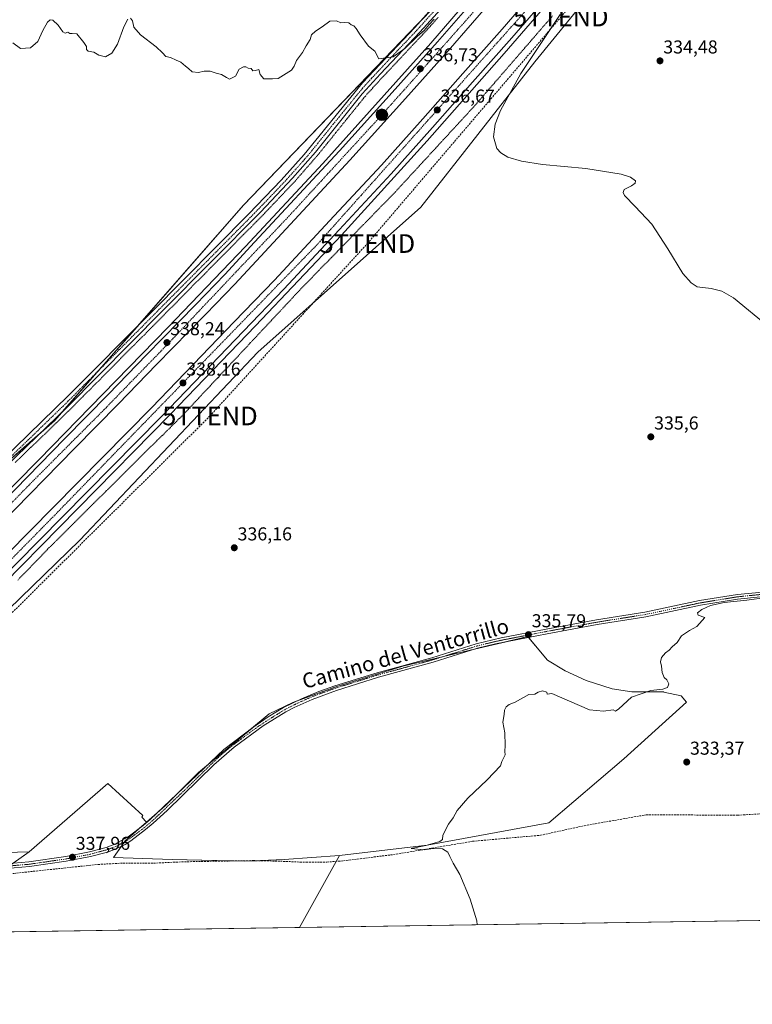
# Model space of a CAD drawing. Units: metres. Extents: x 605006 to 608485, y 4664445 to 4666810.
# Drawn here: x 607615 to 608008, y 4664445 to 4664973 of the extents above; entities that cross this region are included whole.
import ezdxf
from ezdxf.enums import TextEntityAlignment as Align

# ---------------------------------------------------------------- set-up
doc = ezdxf.new("R2010")
doc.units = ezdxf.units.M
doc.header["$MEASUREMENT"] = 0
for name, pattern in [('TRAZO_Y_PUNTO', [1, 0.5, -0.25, 0, -0.25]), ('TRAZOS', [0.75, 0.5, -0.25]), ('TRAZOSX2', [1.5, 1, -0.5])]:
    doc.linetypes.add(name, pattern=pattern)
doc.layers.get('0').update_dxf_attribs({"lineweight": 5})
for name, color, linetype, lineweight in [('Alambrada', 19, 'TRAZOS', 0), ('Arcén (en calzada doble)', 9, 'Continuous', 13), ('Camino', 19, 'Continuous', 0), ('Camino Cxs', 19, 'Continuous', 0), ('Camino eje', 39, 'TRAZO_Y_PUNTO', 13), ('Carretera de calzada doble', 1, 'Continuous', 13), ('Carretera de calzada doble Cxs', 1, 'Continuous', 13), ('Carretera de calzada doble eje', 1, 'TRAZO_Y_PUNTO', 0), ('Carátula', 7, 'Continuous', 5), ('Comarca CxS', 133, 'Continuous', 0), ('Comunidad Autónoma CxS', 142, 'Continuous', 0), ('Conducción de hidrocarburos lineal', 6, 'TRAZOSX2', 0), ('Corriente artificial lineal', 5, 'TRAZOSX2', 13), ('Cultivos herbáceos CxS', 92, 'Continuous', 0), ('Cultivos leñosos', 92, 'Continuous', 0), ('Cultivos leñosos CxS', 92, 'Continuous', 0), ('Curva de nivel normal', 36, 'Continuous', 0), ('Municipio CxS', 142, 'Continuous', 0), ('Núcleo urbano', 19, 'Continuous', 0), ('Núcleo urbano CxS', 19, 'Continuous', 0), ('Provincia CxS', 1, 'Continuous', 0), ('Punto de cota en terreno', 7, 'Continuous', 0), ('Punto kilométrico de carretera', 7, 'Continuous', 0), ('Rótulo de punto de cota en terreno', 19, 'Continuous', 0), ('Suelo desnudo CxS', 43, 'Continuous', 0), ('Texto cartográfico', 19, 'Continuous', 0), ('Torre de tendido puntual', 7, 'Continuous', 0)]:
    doc.layers.add(name, color=color, linetype=linetype, lineweight=lineweight)
doc.styles.add('Arial', font='txt', dxfattribs={"height": 0.2})

# ---------------------------------------------------------------- blocks, each defined once
blk = doc.blocks.new('*U154')
at = {"layer": 'Suelo desnudo CxS', "color": 43, "linetype": 'Continuous', "lineweight": 0}
for points in [[(608025.58, 4665290.28, 331.8), (608040.14, 4665273.08, 332.43), (608042.78, 4665250.59, 333.7), (607947.94, 4665146.64, 332.61), (607938.37, 4665156.95, 332.28), (607906.49, 4665191.3, 333.96), (607893.61, 4665195.59, 333.42), (607887.36, 4665197.68, 333.35), (607819.42, 4665185.19, 333.31), (607791.14, 4665244.87, 332.33), (607771.2, 4665285.89, 332.52), (607766.39, 4665298.77, 332.44), (607792.75, 4665315.42, 332.74), (607823.18, 4665296.9, 329.18), (607853.6, 4665284.99, 330.38), (607893.29, 4665288.96, 332.13), (607915.78, 4665308.8, 332.84), (607952.82, 4665323.36, 330.15), (607979.28, 4665316.74, 328.17), (608025.58, 4665290.28, 331.8)], [(608149.42, 4665246.99, 339.51), (608158.63, 4665240.19, 339.41), (608176.19, 4665226.28, 338.94), (608199.62, 4665207.23, 338.24), (608199.68, 4665207.18, 338.23), (608216.09, 4665194.58, 337.85), (608230.1, 4665183.37, 337.49), (608243.68, 4665172.41, 337.06), (608259.9, 4665159.27, 336.6), (608289.51, 4665133.04, 335.59), (608313.01, 4665111.38, 334.83), (608343.3, 4665082.48, 334.26), (608365.12, 4665061.65, 333.57), (608366.09, 4665059.91, 333.47), (608367.89, 4665059.01, 333.43), (608368.6, 4665058.33, 333.43), (608371.85, 4665055.17, 333.39), (608371.29, 4665049.22, 333.29), (608369.09, 4665045.94, 333.32), (608367.34, 4665043.31, 333.37), (608356.84, 4665027.61, 333.21), (608350.18, 4665016.88, 333.14), (608348.82, 4665014.47, 333.16), (608337.14, 4664993.76, 333.7), (608303.71, 4664964.57, 334.11), (608283.39, 4664949.78, 334.04), (608282.93, 4664949.25, 334.05), (608268.7, 4664953.01, 334.09), (608245.68, 4664961.43, 334.01), (608227.72, 4664969.85, 333.91), (608226.97, 4664974.54, 333.81), (608225.87, 4664973.54, 333.87), (608185.85, 4665028.08, 332.71), (608184.58, 4665029.07, 332.7), (608182.9, 4665030.37, 332.72), (608180.85, 4665031.82, 332.81), (608180.05, 4665032.4, 332.81), (608178.12, 4665033.99, 332.81), (608177.62, 4665034.43, 332.81), (608175.76, 4665036.1, 332.87), (608173.91, 4665037.79, 332.91), (608172.08, 4665039.49, 332.98), (608170.25, 4665041.2, 333.09), (608168.43, 4665042.92, 333.15), (608166.62, 4665044.64, 333.09), (608164.82, 4665046.38, 333.05), (608163.02, 4665048.12, 333.05), (608161.23, 4665049.86, 332.99), (608159.44, 4665051.6, 333), (608157.65, 4665053.35, 333.13), (608155.86, 4665055.1, 332.99), (608154.07, 4665056.84, 332.85), (608152.27, 4665058.58, 332.82), (608150.48, 4665060.32, 332.71), (608148.67, 4665062.05, 332.72), (608146.87, 4665063.78, 332.83), (608145.05, 4665065.5, 332.74), (608143.23, 4665067.21, 332.77), (608141.4, 4665068.91, 332.86), (608139.55, 4665070.59, 332.65), (608138.24, 4665071.78, 332.61), (608136.31, 4665073.38, 332.72), (608135.8, 4665073.81, 332.68), (608134.07, 4665075.63, 332.43), (608133.36, 4665076.25, 332.4), (608131.35, 4665077.73, 332.43), (608129.3, 4665079.17, 332.4), (608127.24, 4665080.59, 332.3), (608125.16, 4665081.97, 332.21), (608123.06, 4665083.34, 332.27), (608120.95, 4665084.68, 332.24), (608118.84, 4665086.02, 332.17), (608116.72, 4665087.34, 332.19), (608114.6, 4665088.67, 332.31), (608112.48, 4665090, 332.35), (608110.36, 4665091.33, 332.24), (608108.26, 4665092.68, 332.21), (608106.16, 4665094.05, 332.27), (608104.09, 4665095.43, 332.16), (608102.03, 4665096.85, 332.14), (608101.29, 4665097.36, 332.15), (608099.26, 4665098.82, 332.22), (608098.45, 4665099.39, 332.22), (608096.37, 4665100.78, 332.25), (608096.01, 4665101.02, 332.21), (608094.04, 4665102.52, 332.12), (608092.18, 4665104.18, 332.01), (608090.35, 4665105.87, 331.59), (608088.43, 4665107.48, 331.31), (608086.33, 4665108.89, 331.24), (608085.94, 4665109.09, 331.2), (608043.44, 4665060.91, 333.72), (608033.83, 4665059.84, 333.09), (608033.15, 4665060.41, 332.86), (608030.99, 4665060.35, 332.62), (608030.24, 4665060.42, 332.61), (608027.87, 4665061.2, 332.42), (608027.8, 4665061.23, 332.42), (608025.57, 4665062.44, 332.26), (608023.4, 4665063.69, 332.29), (608021.27, 4665064.97, 332.31), (608019.17, 4665066.29, 332.4), (608017.1, 4665067.64, 332.57), (608015.03, 4665069.02, 332.63), (608012.97, 4665070.44, 332.67), (608012.78, 4665070.57, 332.68), (608010.83, 4665072.12, 332.8), (608010.75, 4665072.19, 332.8), (608008.87, 4665074.03, 332.85), (608007.21, 4665076.05, 332.96), (608006.12, 4665078.27, 333.02), (608005.88, 4665079.91, 333.02), (608005.88, 4665081.53, 333), (608005.88, 4665083.15, 332.99), (608001.82, 4665086.53, 333.26), (608001.76, 4665086.45, 333.26), (608001.57, 4665091.32, 333.65), (608026.3, 4665126.65, 333.73), (608065.16, 4665174.34, 332.68), (608086.58, 4665199.51, 332), (608086.85, 4665199.87, 332.04), (608088.3, 4665201.88, 332.15), (608089.74, 4665203.89, 332.09), (608091.18, 4665205.9, 332.26), (608092.62, 4665207.92, 332.5), (608094.05, 4665209.94, 332.3), (608095.48, 4665211.96, 332.25), (608096.91, 4665213.99, 332.37), (608098.35, 4665216.01, 332.33), (608099.79, 4665218.03, 332.28), (608101.24, 4665220.06, 332.33), (608102.7, 4665222.08, 332.48), (608104.18, 4665224.09, 332.37), (608105.66, 4665226.11, 332.47), (608107.17, 4665228.12, 332.85), (608108.69, 4665230.12, 332.7), (608110.23, 4665232.12, 332.7), (608111.8, 4665234.11, 332.87), (608113.39, 4665236.1, 332.96), (608115.01, 4665238.08, 333.03), (608116.65, 4665240.05, 333.12), (608117.54, 4665241.09, 333.28), (608119.57, 4665241.9, 333.45), (608122, 4665241.9, 333.51), (608122.52, 4665241.73, 333.49), (608135.82, 4665257.36, 339.01), (608138.9, 4665255.44, 339.49), (608149.32, 4665247.06, 339.51), (608149.42, 4665246.99, 339.51)]]:
    blk.add_polyline3d(points, close=True, dxfattribs=at)
blk = doc.blocks.new('*U157')
at = {"layer": 'Cultivos herbáceos CxS', "color": 92, "linetype": 'Continuous', "lineweight": 0}
blk.add_polyline3d([(607881.34, 4665025.47, 334.89), (607735.37, 4664873.48, 335.56), (607634.07, 4664757.94, 336.92), (607539.53, 4664675.47, 337.42), (607467.16, 4664598.79, 338.35), (607446.28, 4664615.96, 338.23), (607443.59, 4664615.26, 338.26), (607438.39, 4664613.91, 338.34), (607435.7, 4664613.21, 338.33), (607435, 4664613.03, 338.31), (607428.28, 4664596.77, 338.3), (607380.54, 4664593.7, 338.22), (607345.98, 4664562.58, 338.3), (607329.97, 4664532.69, 338.84), (607401.54, 4664525.05, 339.1), (607357.78, 4664480.19, 339.21), (607184.78, 4664477.57, 339.6)], dxfattribs=at)
blk = doc.blocks.new('*U158')
at = {"layer": 'Cultivos herbáceos CxS', "color": 92, "linetype": 'Continuous', "lineweight": 0}
for points in [[(608012.75, 4664490.09, 331.22), (607765.32, 4664486.35, 336.85), (607786.8, 4664524.86, 336.25), (607833.86, 4664530.51, 334.99), (607899.06, 4664542.42, 333.65), (607939.12, 4664576.8, 333.95), (607972.73, 4664607.09, 334.14), (607969.92, 4664610.54, 334.41), (607960.63, 4664612.56, 334.83), (607960.57, 4664612.58, 334.83), (607943.49, 4664612.58, 335.22), (607932.92, 4664614.2, 335.44), (607919.1, 4664618.68, 335.4), (607907.71, 4664623.96, 335.45), (607898.36, 4664629.65, 335.47), (607891.86, 4664637.38, 335.75), (607887.79, 4664642.26, 335.75), (607820.7, 4664626.4, 336.19), (607784.93, 4664615.42, 336.54), (607761.75, 4664606.89, 336.77), (607749.15, 4664600.79, 336.86), (607711.33, 4664569.48, 337.01), (607693.45, 4664551.59, 337.14), (607683.47, 4664542.87, 337.23), (607680.84, 4664545.49, 337.4), (607681.4, 4664546.29, 337.41), (607662.67, 4664563.52, 337.55), (607620.57, 4664526.87, 337.98), (607564.72, 4664525.29, 338.53)], [(607571.26, 4664619.88, 337.84), (607647.6, 4664693.9, 337.26), (607743.05, 4664794.69, 335.64), (607830.33, 4664872.41, 335.41), (607891.55, 4664950.44, 334.86), (607945.67, 4665016.84, 334.5)]]:
    blk.add_polyline3d(points, dxfattribs=at)
blk = doc.blocks.new('*U160')
at = {"layer": 'Núcleo urbano CxS', "color": 19, "linetype": 'Continuous', "lineweight": 0}
for points in [[(607945.67, 4665016.84, 334.5), (607891.55, 4664950.44, 334.86), (607830.33, 4664872.41, 335.41), (607743.05, 4664794.69, 335.64), (607647.6, 4664693.9, 337.26), (607571.26, 4664619.88, 337.84)], [(607564.72, 4664525.29, 338.53), (607620.57, 4664526.87, 337.98), (607590.21, 4664505.48, 338.48)], [(607539.53, 4664675.47, 337.42), (607634.07, 4664757.94, 336.92), (607735.37, 4664873.48, 335.56), (607881.34, 4665025.47, 334.89)]]:
    blk.add_polyline3d(points, dxfattribs=at)
blk = doc.blocks.new('5PATER')
at = {"layer": 'Carátula', "linetype": 'Continuous', "lineweight": 5}
h = blk.add_hatch(color=250, dxfattribs=at)
edge = h.paths.add_edge_path()
edge.add_ellipse((0, 0.01), major_axis=(-1.33, -1.34), ratio=0.999422, start_angle=0, end_angle=360)
blk = doc.blocks.new('5HITCA')
at = {"layer": 'Carátula', "linetype": 'Continuous', "lineweight": 5}
h = blk.add_hatch(color=1, dxfattribs=at)
edge = h.paths.add_edge_path()
edge.add_arc((0, 0), 3.1, 0.0011, 360.0011)
at = {"layer": 'Carátula', "color": 250, "linetype": 'Continuous', "lineweight": 5}
blk.add_circle((0, 0, 0), 3.1, dxfattribs=at)
blk = doc.blocks.new('5TTEND')
blk.add_text('5TTEND', height=10).set_placement((0, 0), align=Align.MIDDLE_CENTER)

msp = doc.modelspace()

# ---------------------------------------------------------------- linework, layer by layer
at = {"layer": 'Alambrada', "color": 19, "linetype": 'TRAZOS', "lineweight": 0}
for points in [[(607613.04, 4664735.57, 337.5), (607616.28, 4664738.7, 337.1), (607619.51, 4664741.83, 337.82), (607622.75, 4664744.96, 337.53), (607625.99, 4664748.09, 337.59), (607629.23, 4664751.22, 337.6), (607632.47, 4664754.35, 337.1), (607635.7, 4664757.48, 337.79), (607638.94, 4664760.61, 337.61), (607642.18, 4664763.74, 337.8), (607645.6, 4664767.19, 337.45), (607649.02, 4664770.63, 337.98), (607652.43, 4664774.08, 337.6), (607655.85, 4664777.52, 337.73), (607659.27, 4664780.97, 337.32), (607662.69, 4664784.42, 337.36), (607666.11, 4664787.86, 337.56), (607669.52, 4664791.31, 336.69), (607672.94, 4664794.75, 336.92), (607676.36, 4664798.2, 337.29), (607679.78, 4664801.65, 337.06), (607683.2, 4664805.09, 336.68), (607686.61, 4664808.54, 336.99), (607690.03, 4664811.98, 337.15), (607693.45, 4664815.43, 336.96), (607696.94, 4664818.96, 337.04), (607700.44, 4664822.49, 336.85), (607703.93, 4664826.02, 337.13), (607707.43, 4664829.55, 336.97), (607710.92, 4664833.08, 336.39), (607714.42, 4664836.61, 336.33), (607717.91, 4664840.14, 336.12), (607721.41, 4664843.66, 336.37), (607724.9, 4664847.19, 336.58), (607728.4, 4664850.72, 336.32), (607731.89, 4664854.25, 336.36), (607735.39, 4664857.78, 336.54), (607738.88, 4664861.31, 336.9), (607742.38, 4664864.84, 336.76), (607745.87, 4664868.37, 336.77), (607748.75, 4664871.42, 337.01), (607751.64, 4664874.46, 337.15), (607754.52, 4664877.51, 337.07), (607757.4, 4664880.55, 337.2), (607760.29, 4664883.6, 337.08), (607763.17, 4664886.64, 337.17), (607766.25, 4664890.17, 337.17), (607769.32, 4664893.7, 337.19), (607772.4, 4664897.22, 337.54), (607775.47, 4664900.75, 337.05), (607778.6, 4664904.64, 336.91), (607781.74, 4664908.54, 336.48), (607784.87, 4664912.43, 336.73), (607788.01, 4664916.32, 336.66), (607791.14, 4664920.21, 336.37), (607794.27, 4664924.11, 336.57), (607797.41, 4664928, 336.28), (607800.54, 4664931.89, 336.72), (607803.77, 4664935.45, 337.14), (607806.99, 4664939.01, 336.45), (607810.22, 4664942.57, 337.29), (607813.24, 4664945.77, 335.98), (607816.27, 4664948.96, 336.12), (607819.29, 4664952.16, 336.45), (607822.31, 4664955.36, 337.89), (607825.33, 4664958.56, 335.45), (607828.36, 4664961.75, 335.51), (607831.38, 4664964.95, 335.3), (607834.17, 4664968.06, 335.4), (607836.95, 4664971.17, 337.25), (607839.74, 4664974.28, 335.42)], [(607901.04, 4664975.12, 335.42), (607897.79, 4664971.37, 335.48), (607894.53, 4664967.61, 336.27), (607891.28, 4664963.85, 336.5), (607888.03, 4664960.1, 335.63), (607884.78, 4664956.34, 335.67), (607881.53, 4664952.58, 335.67), (607878.27, 4664948.82, 335.66), (607875.02, 4664945.07, 335.68), (607871.77, 4664941.31, 335.76), (607868.52, 4664937.55, 335.82), (607865.26, 4664933.79, 335.81), (607862.01, 4664930.04, 335.84), (607858.76, 4664926.28, 335.85), (607855.53, 4664922.78, 335.92), (607852.3, 4664919.27, 336.75), (607849.07, 4664915.77, 338.55), (607845.84, 4664912.26, 336.03), (607842.61, 4664908.76, 336), (607839.38, 4664905.25, 336), (607836.15, 4664901.75, 336.28), (607832.92, 4664898.24, 337.07), (607829.69, 4664894.74, 336), (607826.46, 4664891.23, 336.27), (607823.23, 4664887.73, 336.05), (607820, 4664884.22, 335.97), (607816.77, 4664880.72, 339.24), (607813.35, 4664877.2, 339.83), (607809.93, 4664873.69, 336.14), (607806.52, 4664870.17, 339.79), (607803.1, 4664866.66, 338.38), (607799.68, 4664863.14, 339.32), (607796.26, 4664859.63, 336.44), (607792.84, 4664856.11, 336.36), (607789.43, 4664852.6, 336.38), (607786.01, 4664849.08, 336.38), (607782.59, 4664845.57, 336.46), (607779.17, 4664842.05, 336.32), (607775.75, 4664838.54, 336.46), (607772.34, 4664835.02, 336.57), (607768.92, 4664831.51, 336.56), (607765.5, 4664827.99, 336.55), (607762.21, 4664824.48, 336.57), (607758.93, 4664820.96, 336.7), (607755.64, 4664817.45, 336.63), (607752.35, 4664813.93, 336.7), (607749.06, 4664810.42, 336.52), (607745.78, 4664806.9, 336.66), (607742.49, 4664803.39, 336.67), (607739.2, 4664799.88, 336.57), (607735.91, 4664796.36, 336.5), (607732.63, 4664792.85, 336.57), (607729.34, 4664789.33, 336.55), (607726.05, 4664785.82, 336.46), (607722.76, 4664782.31, 336.64), (607719.48, 4664778.79, 336.54), (607716.19, 4664775.28, 336.56), (607712.9, 4664771.76, 336.53), (607709.61, 4664768.25, 336.57), (607706.33, 4664764.73, 336.58), (607703.04, 4664761.22, 336.61), (607699.62, 4664757.83, 336.64), (607696.21, 4664754.44, 336.71), (607692.79, 4664751.05, 336.7), (607689.38, 4664747.67, 336.92), (607685.96, 4664744.28, 336.94), (607682.54, 4664740.89, 336.89), (607679.13, 4664737.5, 337.1), (607675.71, 4664734.11, 337.07), (607672.29, 4664730.72, 337.34), (607668.88, 4664727.33, 337.44), (607665.46, 4664723.95, 337.7), (607662.05, 4664720.56, 337.61), (607658.63, 4664717.17, 337.67), (607655.21, 4664713.78, 337.89), (607651.8, 4664710.39, 339.27), (607648.38, 4664707, 338.13), (607644.96, 4664703.61, 338.27), (607641.55, 4664700.23, 337.98), (607638.13, 4664696.84, 338.07), (607634.72, 4664693.45, 338.03), (607631.3, 4664690.06, 338.13), (607627.94, 4664686.56, 338.29), (607624.57, 4664683.05, 338.22), (607621.21, 4664679.55, 338.4), (607617.84, 4664676.04, 338.05), (607614.48, 4664672.54, 337.99)]]:
    msp.add_polyline3d(points, dxfattribs=at)
at = {"layer": 'Arcén (en calzada doble)', "color": 9, "linetype": 'Continuous', "lineweight": 13}
for points in [[(608091.61, 4665288.13, 333.69), (608081.03, 4665270.86, 333.64), (608042.46, 4665215.48, 334.06), (607997.99, 4665156.54, 334.51), (607949.75, 4665095.32, 335.03), (607888.61, 4665021.87, 335.62), (607835.75, 4664960.35, 336.24), (607777.96, 4664895.95, 336.95), (607736.43, 4664851.45, 337.38), (607694.88, 4664808.03, 337.77), (607660.14, 4664772.36, 338.16), (607625.91, 4664737.26, 338.54), (607548.65, 4664659.07, 339.25), (607478.46, 4664586.85, 340.05), (607447.9, 4664554.42, 340.42), (607447.87, 4664554.39, 340.43)], [(608121.27, 4665267.63, 333.47), (608121.26, 4665267.62, 333.47), (608085.47, 4665217.29, 333.76), (608045.48, 4665163.56, 334.08), (607964.72, 4665061.27, 335.03), (607912.21, 4664997.87, 335.59), (607875.1, 4664954.91, 335.95), (607833.78, 4664908.1, 336.4), (607787.82, 4664857.39, 336.91), (607741.82, 4664808.88, 337.41), (607696.13, 4664761.37, 337.73), (607596.91, 4664660.62, 338.92), (607492.67, 4664553.83, 340.08), (607472.38, 4664532.2, 340.56)]]:
    msp.add_polyline3d(points, dxfattribs=at)
at = {"layer": 'Camino', "color": 19, "linetype": 'Continuous', "lineweight": 0}
for points in [[(607440.31, 4664561.24, 338.9), (607449.62, 4664573.05, 338.57), (607465.64, 4664594.42, 338.42), (607478.55, 4664609.7, 338.28), (607489.96, 4664621.98, 338.2), (607526.68, 4664659.13, 337.75), (607569.97, 4664703.09, 337.02), (607605.8, 4664736.65, 336.7), (607641.68, 4664771.47, 336.55), (607685.82, 4664815.97, 335.84), (607738.21, 4664868.86, 335.89), (607755.51, 4664886.9, 336.04), (607767.81, 4664900.7, 336.22), (607799.12, 4664939.08, 335.25), (607827.11, 4664968.89, 334.79), (607843.79, 4664987.51, 334.74), (607855.35, 4665001.02, 334.67), (607861.57, 4665008.85, 334.68), (607881.69, 4665035.68, 334.63), (607916.79, 4665078.02, 334.46), (607925.04, 4665089.45, 334.41), (607943.82, 4665112.82, 334.21), (607950.01, 4665121.43, 334.07)], [(607846.61, 4664984.92, 335.01), (607829.93, 4664966.3, 334.9), (607808.77, 4664943.92, 335.25), (607799.04, 4664933.18, 335.48), (607773.95, 4664902.03, 336.49), (607761.71, 4664887.98, 336.4), (607744.45, 4664869.75, 336.14), (607692.05, 4664816.83, 336.1), (607640.79, 4664765.16, 336.89), (607608.44, 4664733.88, 336.84), (607576.19, 4664703.86, 336.98), (607532.91, 4664660, 337.73), (607492.72, 4664619.33, 338.22), (607481.42, 4664607.16, 338.35), (607471.75, 4664595.94, 338.47), (607452.65, 4664570.72, 338.75), (607443.15, 4664558.66, 339.14)], [(607599.68, 4664519.72, 338.41), (607620.34, 4664521.49, 338.05), (607640.13, 4664524.35, 337.93), (607652.85, 4664526.82, 337.74), (607661.74, 4664529.21, 337.58), (607666.44, 4664530.94, 337.52), (607673.55, 4664534.94, 337.38), (607681.57, 4664540.98, 337.24), (607685.35, 4664544.22, 337.21), (607724.79, 4664581.77, 336.93), (607740.38, 4664593.63, 336.88), (607748.65, 4664599.23, 336.8), (607756.86, 4664604.21, 336.76), (607766.45, 4664608.98, 336.71), (607775.71, 4664612.77, 336.61), (607784.36, 4664615.86, 336.58), (607807, 4664622.91, 336.37), (607836.27, 4664630.98, 336.05), (607860.13, 4664638.46, 335.94), (607873.5, 4664641.62, 335.96), (607897.63, 4664646.3, 335.91), (607924.48, 4664651.25, 335.84), (607950.49, 4664655.35, 335.63), (607979.83, 4664661.59, 335.35), (608000.19, 4664664.89, 335.22), (608063.3, 4664670.74, 334.97)], [(608035.34, 4664665.86, 335.06), (608000.04, 4664662.31, 335.05), (607980.3, 4664659.08, 335.12), (607950.96, 4664652.84, 335.42), (607924.91, 4664648.73, 335.61), (607898.1, 4664643.79, 335.73), (607870.51, 4664638.4, 335.73), (607860.81, 4664636, 335.81), (607836.99, 4664628.54, 335.84), (607807.71, 4664620.46, 336.25), (607785.16, 4664613.44, 336.4), (607772.1, 4664608.61, 336.52), (607762.51, 4664604.31, 336.62), (607758.09, 4664601.97, 336.65), (607745.98, 4664594.4, 336.71), (607730.31, 4664583.01, 336.74), (607719.43, 4664573.58, 336.84), (607694.39, 4664549.12, 337.04), (607686.96, 4664542.24, 337.08), (607682.94, 4664538.81, 337.12), (607674.95, 4664532.8, 337.32), (607671.97, 4664530.9, 337.42), (607667.21, 4664528.48, 337.48), (607662.51, 4664526.78, 337.54), (607653.42, 4664524.33, 337.75), (607640.43, 4664521.82, 337.85), (607620.64, 4664518.95, 338.1), (607599.97, 4664517.18, 338.43)]]:
    msp.add_polyline3d(points, dxfattribs=at)
at = {"layer": 'Camino Cxs', "color": 19, "linetype": 'Continuous', "lineweight": 0}
for points in [[(607605.8, 4664736.65, 336.7), (607641.68, 4664771.47, 336.55), (607685.82, 4664815.97, 335.84), (607738.21, 4664868.86, 335.89), (607755.51, 4664886.9, 336.04), (607767.81, 4664900.7, 336.22), (607799.12, 4664939.08, 335.25), (607827.11, 4664968.89, 334.79), (607843.79, 4664987.51, 334.74)], [(607846.61, 4664984.92, 335.01), (607829.93, 4664966.3, 334.9), (607808.77, 4664943.92, 335.25), (607799.04, 4664933.18, 335.48), (607773.95, 4664902.03, 336.49), (607761.71, 4664887.98, 336.4), (607744.45, 4664869.75, 336.14), (607692.05, 4664816.83, 336.1), (607640.79, 4664765.16, 336.89), (607608.44, 4664733.88, 336.84)], [(607599.68, 4664519.72, 338.41), (607620.34, 4664521.49, 338.05), (607640.13, 4664524.35, 337.93), (607652.85, 4664526.82, 337.74), (607661.74, 4664529.21, 337.58), (607666.44, 4664530.94, 337.52), (607673.55, 4664534.94, 337.38), (607681.57, 4664540.98, 337.24), (607685.35, 4664544.22, 337.21), (607724.79, 4664581.77, 336.93), (607740.38, 4664593.63, 336.88), (607748.65, 4664599.23, 336.8), (607756.86, 4664604.21, 336.76), (607766.45, 4664608.98, 336.71), (607775.71, 4664612.77, 336.61), (607784.36, 4664615.86, 336.58), (607807, 4664622.91, 336.37), (607836.27, 4664630.98, 336.05), (607860.13, 4664638.46, 335.94), (607873.5, 4664641.62, 335.96), (607897.63, 4664646.3, 335.91), (607924.48, 4664651.25, 335.84), (607950.49, 4664655.35, 335.63), (607979.83, 4664661.59, 335.35), (608000.19, 4664664.89, 335.22), (608063.3, 4664670.74, 334.97)], [(608035.34, 4664665.86, 335.06), (608000.04, 4664662.31, 335.05), (607980.3, 4664659.08, 335.12), (607950.96, 4664652.84, 335.42), (607924.91, 4664648.73, 335.61), (607898.1, 4664643.79, 335.73), (607870.51, 4664638.4, 335.73), (607860.81, 4664636, 335.81), (607836.99, 4664628.54, 335.84), (607807.71, 4664620.46, 336.25), (607785.16, 4664613.44, 336.4), (607772.1, 4664608.61, 336.52), (607762.51, 4664604.31, 336.62), (607758.09, 4664601.97, 336.65), (607745.98, 4664594.4, 336.71), (607730.31, 4664583.01, 336.74), (607719.43, 4664573.58, 336.84), (607694.39, 4664549.12, 337.04), (607686.96, 4664542.24, 337.08), (607682.94, 4664538.81, 337.12), (607674.95, 4664532.8, 337.32), (607671.97, 4664530.9, 337.42), (607667.21, 4664528.48, 337.48), (607662.51, 4664526.78, 337.54), (607653.42, 4664524.33, 337.75), (607640.43, 4664521.82, 337.85), (607620.64, 4664518.95, 338.1), (607599.97, 4664517.18, 338.43)]]:
    msp.add_polyline3d(points, dxfattribs=at)
at = {"layer": 'Camino eje', "color": 39, "linetype": 'TRAZO_Y_PUNTO', "lineweight": 13}
for points in [[(607845.2, 4664986.22, 334.85), (607828.52, 4664967.6, 334.83), (607817.94, 4664956.41, 334.95), (607803.95, 4664941.5, 335.25), (607799.08, 4664936.13, 335.36), (607783.43, 4664916.94, 335.82), (607770.88, 4664901.37, 336.41), (607764.76, 4664894.34, 336.33), (607758.61, 4664887.44, 336.24), (607749.98, 4664878.33, 336.07), (607741.33, 4664869.31, 335.96), (607688.94, 4664816.4, 335.95), (607641.24, 4664768.32, 336.73), (607623.3, 4664750.91, 336.73), (607607.12, 4664735.27, 336.76)], [(608017.77, 4664665.38, 335.15), (608000.12, 4664663.6, 335.11), (607980.07, 4664660.34, 335.23), (607950.73, 4664654.1, 335.5), (607924.7, 4664649.99, 335.73), (607897.87, 4664645.05, 335.81), (607872.01, 4664640.01, 335.85), (607865.32, 4664638.43, 335.82), (607860.47, 4664637.23, 335.88), (607836.63, 4664629.76, 335.94), (607807.36, 4664621.69, 336.31), (607784.76, 4664614.65, 336.49), (607780.44, 4664613.11, 336.5), (607773.91, 4664610.69, 336.59), (607769.28, 4664608.8, 336.61), (607764.48, 4664606.65, 336.68), (607759.69, 4664604.26, 336.69), (607757.48, 4664603.09, 336.69), (607753.37, 4664600.6, 336.74), (607747.32, 4664596.82, 336.76), (607743.18, 4664594.02, 336.78), (607735.35, 4664588.32, 336.83), (607727.55, 4664582.39, 336.83), (607722.11, 4664577.68, 336.89), (607717.18, 4664572.98, 336.86), (607704.66, 4664560.75, 336.97), (607689.87, 4664546.67, 337.14), (607686.16, 4664543.23, 337.13), (607682.26, 4664539.9, 337.18), (607674.25, 4664533.87, 337.33), (607672.76, 4664532.92, 337.35), (607669.21, 4664530.92, 337.47), (607666.83, 4664529.71, 337.49), (607662.13, 4664528, 337.56), (607653.14, 4664525.58, 337.74), (607640.28, 4664523.09, 337.9), (607620.49, 4664520.22, 338.08), (607599.83, 4664518.45, 338.49)]]:
    msp.add_polyline3d(points, dxfattribs=at)
at = {"layer": 'Carretera de calzada doble', "color": 1, "linetype": 'Continuous', "lineweight": 13}
for points in [[(607465.14, 4664538.75, 340.61), (607475.08, 4664549.39, 340.47), (607525.47, 4664601.4, 339.98), (607551.5, 4664628.39, 339.77), (607582.57, 4664659.89, 339.33), (607608.9, 4664686.59, 338.98), (607633.45, 4664711.4, 338.75), (607686.18, 4664765.05, 338.23), (607712.79, 4664792.73, 337.99), (607730.39, 4664810.96, 337.69), (607751.91, 4664833.29, 337.6), (607781.53, 4664865.19, 337.23), (607809.29, 4664895.07, 336.87), (607831.41, 4664919.83, 336.66), (607852.89, 4664944.21, 336.42), (607873.95, 4664967.88, 336.16), (607895.82, 4664993.32, 335.97)], [(607449.31, 4664553.08, 340.59), (607473.51, 4664578.45, 340.43), (607507.19, 4664613.78, 340.02), (607531.73, 4664638.74, 339.77), (607556.49, 4664664.29, 339.51), (607599.72, 4664707.66, 339.06), (607639.51, 4664748.27, 338.62), (607663.06, 4664772.23, 338.43), (607683.46, 4664793.35, 338.15), (607700.97, 4664811.22, 337.98), (607709.78, 4664820.25, 337.84), (607725.31, 4664836.38, 337.67), (607741.32, 4664853.67, 337.56), (607786.91, 4664902.71, 337.07), (607816.64, 4664935.77, 336.69), (607839.41, 4664961.17, 336.42), (607865.6, 4664991.31, 336.12)], [(607901.17, 4664988.78, 335.91), (607879.23, 4664963.26, 336.13), (607858.15, 4664939.56, 336.34), (607836.66, 4664915.17, 336.6), (607814.48, 4664890.34, 336.8), (607786.67, 4664860.41, 337.18), (607757.01, 4664828.47, 337.47), (607735.44, 4664806.09, 337.67), (607717.85, 4664787.86, 337.86), (607691.21, 4664760.16, 338.21), (607638.45, 4664706.47, 338.7), (607613.89, 4664681.66, 338.99), (607587.57, 4664654.96, 339.28), (607556.53, 4664623.49, 339.67), (607530.52, 4664596.52, 339.94), (607480.17, 4664544.55, 340.5), (607470.34, 4664534.04, 340.64)], [(607871.21, 4664986.45, 336.21), (607844.97, 4664956.26, 336.46), (607822.16, 4664930.81, 336.77), (607792.39, 4664897.7, 337.11), (607746.76, 4664848.62, 337.69), (607730.71, 4664831.28, 337.68), (607715.11, 4664815.08, 337.84), (607706.28, 4664806.03, 338), (607688.78, 4664788.17, 338.26), (607668.38, 4664767.05, 338.46), (607644.81, 4664743.07, 338.76), (607605, 4664702.44, 339.08), (607561.78, 4664659.09, 339.65), (607537.04, 4664633.56, 339.92), (607512.52, 4664608.62, 340.13), (607478.88, 4664573.33, 340.43), (607454.82, 4664548.1, 340.69)]]:
    msp.add_polyline3d(points, dxfattribs=at)
at = {"layer": 'Carretera de calzada doble Cxs', "color": 1, "linetype": 'Continuous', "lineweight": 13}
for points in [[(607608.9, 4664686.59, 338.98), (607633.45, 4664711.4, 338.75), (607686.18, 4664765.05, 338.23), (607712.79, 4664792.73, 337.99), (607730.39, 4664810.96, 337.69), (607751.91, 4664833.29, 337.6), (607781.53, 4664865.19, 337.23), (607809.29, 4664895.07, 336.87), (607831.41, 4664919.83, 336.66), (607852.89, 4664944.21, 336.42), (607873.95, 4664967.88, 336.16), (607895.82, 4664993.32, 335.97)], [(607599.72, 4664707.66, 339.06), (607639.51, 4664748.27, 338.62), (607663.06, 4664772.23, 338.43), (607683.46, 4664793.35, 338.15), (607700.97, 4664811.22, 337.98), (607709.78, 4664820.25, 337.84), (607725.31, 4664836.38, 337.67), (607741.32, 4664853.67, 337.56), (607786.91, 4664902.71, 337.07), (607816.64, 4664935.77, 336.69), (607839.41, 4664961.17, 336.42), (607865.6, 4664991.31, 336.12)], [(607901.17, 4664988.78, 335.91), (607879.23, 4664963.26, 336.13), (607858.15, 4664939.56, 336.34), (607836.66, 4664915.17, 336.6), (607814.48, 4664890.34, 336.8), (607786.67, 4664860.41, 337.18), (607757.01, 4664828.47, 337.47), (607735.44, 4664806.09, 337.67), (607717.85, 4664787.86, 337.86), (607691.21, 4664760.16, 338.21), (607638.45, 4664706.47, 338.7), (607613.89, 4664681.66, 338.99)], [(607871.21, 4664986.45, 336.21), (607844.97, 4664956.26, 336.46), (607822.16, 4664930.81, 336.77), (607792.39, 4664897.7, 337.11), (607746.76, 4664848.62, 337.69), (607730.71, 4664831.28, 337.68), (607715.11, 4664815.08, 337.84), (607706.28, 4664806.03, 338), (607688.78, 4664788.17, 338.26), (607668.38, 4664767.05, 338.46), (607644.81, 4664743.07, 338.76), (607605, 4664702.44, 339.08)]]:
    msp.add_polyline3d(points, dxfattribs=at)
at = {"layer": 'Carretera de calzada doble eje', "color": 1, "linetype": 'TRAZO_Y_PUNTO', "lineweight": 0}
for points in [[(607467.73, 4664536.39, 340.7), (607524.93, 4664596.37, 340.07), (607634.23, 4664707.38, 338.87), (607774.77, 4664852.35, 337.37), (607890.03, 4664981.61, 336.06), (607945.17, 4665046.82, 335.48), (607995.52, 4665109.94, 334.94), (608044.18, 4665172.26, 334.46), (608107.29, 4665258.55, 333.82), (608116.13, 4665271.18, 333.72)], [(608081.39, 4665260.51, 333.99), (608054.77, 4665222.52, 334.27), (608036.28, 4665197.36, 334.48), (608015.48, 4665170.13, 334.66), (607995.48, 4665144.02, 334.84), (607987.22, 4665133.74, 334.93), (607966.98, 4665107.61, 335.19), (607946.35, 4665082.08, 335.39), (607924.25, 4665054.96, 335.62), (607902.43, 4665028.5, 335.89), (607881.06, 4665003.9, 336.11), (607857.05, 4664975.32, 336.37), (607826.36, 4664940.79, 336.78), (607806.84, 4664919.03, 336.98), (607759.88, 4664867.84, 337.49), (607727.4, 4664833.57, 337.85), (607695.59, 4664799.9, 338.22), (607660.73, 4664763.99, 338.61), (607624.28, 4664727.41, 338.95), (607598.22, 4664700.75, 339.2), (607553.84, 4664655.97, 339.69), (607518.98, 4664620.58, 340.08), (607483.72, 4664583.74, 340.45), (607452.06, 4664550.58, 340.72)]]:
    msp.add_polyline3d(points, dxfattribs=at)
at = {"layer": 'Comarca CxS', "color": 133, "linetype": 'Continuous', "lineweight": 0}
msp.add_polyline3d([(608449.35, 4666810.37, 327.71), (608484.88, 4664497.23, 326.78), (605040.79, 4664445.15, 348.72)], dxfattribs=at)
at = {"layer": 'Comunidad Autónoma CxS', "color": 142, "linetype": 'Continuous', "lineweight": 0}
msp.add_polyline3d([(608449.35, 4666810.37, 327.71), (608474.9, 4665146.83, 329.92), (608484.88, 4664497.23, 326.78), (608012.73, 4664490.09, 331.22), (606894.21, 4664473.18, 341.61)], dxfattribs=at)
at = {"layer": 'Conducción de hidrocarburos lineal', "color": 6, "linetype": 'TRAZOSX2', "lineweight": 0}
msp.add_polyline3d([(607449.81, 4664481.58, 339.1), (607462.14, 4664496.35, 339.16), (607505.83, 4664533.77, 338.59), (607526.36, 4664570.5, 338.43), (607717.41, 4664760.56, 335.92), (607801.77, 4664852.98, 335.89), (607905.42, 4664974.4, 334.97), (607993.38, 4665082.27, 334.02), (608072.46, 4665153.79, 327.05), (608135.08, 4665206.36, 329.11), (608147.95, 4665214.38, 331.04)], dxfattribs=at)
at = {"layer": 'Corriente artificial lineal', "color": 5, "linetype": 'TRAZOSX2', "lineweight": 13}
msp.add_polyline3d([(607561.38, 4664483.27, 338.54), (607579.41, 4664497.13, 338.49), (607588.18, 4664503.67, 338.41), (607598.09, 4664511.4, 338.4), (607600.74, 4664513.08, 338.22), (607602.93, 4664513.69, 338.17), (607612.31, 4664515.34, 338.25), (607657.45, 4664520.12, 337.74), (607670.77, 4664520.86, 337.46), (607687.21, 4664520.83, 337.14), (607703.78, 4664521.56, 337), (607740.42, 4664522.18, 336.75), (607755.14, 4664521.85, 336.71), (607769.03, 4664521.27, 336.74), (607780.12, 4664521.42, 336.58), (607788.92, 4664522.07, 336.18), (607817.16, 4664525.61, 335.57), (607858.23, 4664532.55, 334.04), (607894.46, 4664535.76, 333.61), (607918.01, 4664540.9, 333.25), (607951.17, 4664546.74, 332.62), (608000.16, 4664546.54, 331.78), (608030.41, 4664548.22, 331.1), (608068.03, 4664556.19, 330.42)], dxfattribs=at)
at = {"layer": 'Cultivos herbáceos CxS', "color": 92, "linetype": 'Continuous', "lineweight": 0}
for points in [[(607620.57, 4664526.87, 337.98), (607564.72, 4664525.29, 338.53), (607521.43, 4664532.18, 338.57), (607501.91, 4664547.29, 338.47), (607571.26, 4664619.88, 337.84), (607647.6, 4664693.9, 337.26), (607743.05, 4664794.7, 335.64), (607830.33, 4664872.41, 335.41), (607891.55, 4664950.44, 334.86), (607945.67, 4665016.84, 334.5), (608001.76, 4665086.45, 333.26)], [(607857.49, 4665000.64, 334.73), (607828.68, 4664970.65, 334.79), (607735.37, 4664873.48, 335.56), (607678.32, 4664808.41, 335.9), (607657.87, 4664785.09, 336.47), (607638.24, 4664762.7, 336.91), (607634.07, 4664757.94, 336.92), (607626.41, 4664751.26, 336.86), (607592.84, 4664721.97, 336.88)], [(607786.79, 4664524.86, 336.25), (607833.86, 4664530.51, 334.99), (607899.06, 4664542.42, 333.65), (607939.12, 4664576.8, 333.95), (607972.72, 4664607.09, 334.14), (607969.92, 4664610.54, 334.41), (607960.63, 4664612.56, 334.83), (607960.57, 4664612.58, 334.83), (607943.49, 4664612.58, 335.22), (607932.92, 4664614.2, 335.44), (607919.1, 4664618.68, 335.4), (607907.71, 4664623.96, 335.45), (607898.36, 4664629.65, 335.47), (607891.86, 4664637.38, 335.75), (607888.13, 4664641.84, 335.74), (607887.79, 4664642.26, 335.75), (607876.06, 4664639.49, 335.75), (607859.24, 4664635.51, 335.82), (607841.88, 4664631.41, 335.91), (607820.7, 4664626.4, 336.19), (607784.93, 4664615.42, 336.54), (607763.63, 4664607.58, 336.74), (607761.75, 4664606.89, 336.77), (607749.15, 4664600.79, 336.86), (607741.05, 4664594.09, 336.86), (607715.53, 4664572.96, 336.92), (607711.33, 4664569.48, 337.01), (607700.46, 4664558.61, 337.04), (607693.44, 4664551.59, 337.14), (607689.12, 4664547.81, 337.22), (607683.47, 4664542.87, 337.23)], [(607683.47, 4664542.87, 337.23), (607680.84, 4664545.49, 337.4), (607681.4, 4664546.29, 337.41), (607662.67, 4664563.52, 337.55), (607620.57, 4664526.87, 337.98)], [(607765.32, 4664486.35, 336.85), (607785.08, 4664521.79, 336.4), (607786.79, 4664524.86, 336.25)], [(608012.75, 4664490.09, 331.22), (607765.32, 4664486.35, 336.85)]]:
    msp.add_polyline3d(points, dxfattribs=at)
at = {"layer": 'Cultivos leñosos', "color": 92, "linetype": 'Continuous', "lineweight": 0}
for points in [[(607786.79, 4664524.86, 336.25), (607833.86, 4664530.51, 334.99), (607899.06, 4664542.42, 333.65), (607939.12, 4664576.8, 333.95), (607972.72, 4664607.09, 334.14), (607969.92, 4664610.54, 334.41), (607960.63, 4664612.56, 334.83), (607960.57, 4664612.58, 334.83), (607943.49, 4664612.58, 335.22), (607932.92, 4664614.2, 335.44), (607919.1, 4664618.68, 335.4), (607907.71, 4664623.96, 335.45), (607898.36, 4664629.65, 335.47), (607891.86, 4664637.38, 335.75), (607888.13, 4664641.84, 335.74), (607887.79, 4664642.26, 335.75), (607876.06, 4664639.49, 335.75), (607859.24, 4664635.51, 335.82), (607841.88, 4664631.41, 335.91), (607820.7, 4664626.4, 336.19), (607784.93, 4664615.42, 336.54), (607763.63, 4664607.58, 336.74), (607761.75, 4664606.89, 336.77), (607749.15, 4664600.79, 336.86), (607741.05, 4664594.09, 336.86), (607715.53, 4664572.96, 336.92), (607711.33, 4664569.48, 337.01), (607700.46, 4664558.61, 337.04), (607693.44, 4664551.59, 337.14), (607689.12, 4664547.81, 337.22), (607683.47, 4664542.87, 337.23)], [(607683.47, 4664542.87, 337.23), (607680.84, 4664545.49, 337.4), (607681.4, 4664546.29, 337.41), (607662.67, 4664563.52, 337.55), (607620.57, 4664526.87, 337.98)], [(607683.47, 4664542.87, 337.23), (607679.68, 4664539.56, 337.27), (607672.01, 4664532.85, 337.37), (607671.6, 4664532.27, 337.39), (607669.92, 4664529.86, 337.47), (607665.7, 4664523.83, 337.48), (607697.17, 4664522.73, 336.97), (607729.15, 4664521.99, 336.78)], [(607683.47, 4664542.87, 337.23), (607679.68, 4664539.56, 337.27), (607672.01, 4664532.85, 337.37), (607671.6, 4664532.27, 337.39), (607669.92, 4664529.86, 337.47), (607665.7, 4664523.83, 337.48), (607697.17, 4664522.73, 336.97), (607729.15, 4664521.99, 336.78)], [(607447.68, 4664481.55, 339.19), (607461.77, 4664496.37, 339.15), (607463.49, 4664498.18, 339.37), (607473.51, 4664495.79, 338.98), (607491.48, 4664491.51, 339.01), (607494.61, 4664491.3, 339.04), (607534.34, 4664488.6, 339.1), (607539.44, 4664488.25, 339.01), (607546.94, 4664491.2, 338.87), (607553.86, 4664493.92, 338.84), (607565.52, 4664498.5, 338.96), (607590.21, 4664505.48, 338.48), (607593.3, 4664507.66, 338.4), (607601.15, 4664513.2, 338.2), (607607.76, 4664517.85, 338.28), (607609.83, 4664519.31, 338.27), (607611.9, 4664520.77, 338.21), (607620.57, 4664526.87, 337.98)], [(607729.15, 4664521.99, 336.78), (607736.09, 4664521.83, 336.79), (607742.61, 4664522.13, 336.73), (607757.19, 4664522.81, 336.66), (607786.79, 4664524.86, 336.25)], [(607729.15, 4664521.99, 336.78), (607736.09, 4664521.83, 336.79), (607742.61, 4664522.13, 336.73), (607757.19, 4664522.81, 336.66), (607786.79, 4664524.86, 336.25)], [(607765.32, 4664486.35, 336.85), (607785.08, 4664521.79, 336.4), (607786.79, 4664524.86, 336.25)], [(607765.32, 4664486.35, 336.85), (607561.38, 4664483.27, 338.54), (607447.68, 4664481.55, 339.19)]]:
    msp.add_polyline3d(points, dxfattribs=at)
at = {"layer": 'Cultivos leñosos CxS', "color": 92, "linetype": 'Continuous', "lineweight": 0}
for points in [[(607786.8, 4664524.86, 336.25), (607757.19, 4664522.81, 336.66), (607736.09, 4664521.83, 336.79), (607697.17, 4664522.73, 336.97), (607665.7, 4664523.83, 337.48), (607672.01, 4664532.85, 337.37), (607683.47, 4664542.87, 337.23), (607693.44, 4664551.59, 337.14), (607711.33, 4664569.48, 337.01), (607749.15, 4664600.79, 336.86), (607761.75, 4664606.89, 336.77), (607784.93, 4664615.42, 336.54), (607820.7, 4664626.4, 336.19), (607887.79, 4664642.26, 335.75), (607891.86, 4664637.38, 335.75), (607898.36, 4664629.65, 335.47), (607907.71, 4664623.96, 335.45), (607919.1, 4664618.68, 335.4), (607932.92, 4664614.2, 335.44), (607943.49, 4664612.58, 335.22), (607960.57, 4664612.58, 334.83), (607960.63, 4664612.56, 334.83), (607969.92, 4664610.54, 334.41), (607972.73, 4664607.09, 334.14), (607939.12, 4664576.8, 333.95), (607899.06, 4664542.42, 333.65), (607833.86, 4664530.51, 334.99), (607786.8, 4664524.86, 336.25)], [(607683.47, 4664542.87, 337.23), (607672.01, 4664532.85, 337.37), (607665.7, 4664523.83, 337.48), (607697.17, 4664522.73, 336.97), (607736.09, 4664521.83, 336.79), (607757.19, 4664522.81, 336.66), (607786.8, 4664524.86, 336.25), (607765.32, 4664486.35, 336.85), (607447.68, 4664481.55, 339.19), (607463.49, 4664498.18, 339.37), (607491.48, 4664491.51, 339.01), (607539.44, 4664488.25, 339.01), (607565.52, 4664498.5, 338.96), (607590.21, 4664505.48, 338.48), (607620.57, 4664526.87, 337.98), (607662.67, 4664563.52, 337.55), (607681.4, 4664546.29, 337.41), (607680.84, 4664545.49, 337.4), (607683.47, 4664542.87, 337.23)]]:
    msp.add_polyline3d(points, close=True, dxfattribs=at)
at = {"layer": 'Curva de nivel normal', "color": 36, "linetype": 'Continuous', "lineweight": 0}
for points in [[(607673.42, 4664973.3, 335), (607671.23, 4664969.2, 335), (607667.78, 4664959.8, 335), (607664.76, 4664954.99, 335), (607661.44, 4664953.05, 335), (607657.89, 4664953.89, 335), (607655.23, 4664955.62, 335), (607652.15, 4664956.12, 335), (607651.25, 4664956.99, 335), (607651.29, 4664958.6, 335), (607649.78, 4664960.68, 335), (607646.03, 4664965.34, 335), (607643.64, 4664965.54, 335), (607642.23, 4664965.54, 335), (607641.31, 4664966.33, 335), (607639.76, 4664965.81, 335), (607638.52, 4664966.54, 335), (607636.05, 4664970.01, 335), (607633.24, 4664972.67, 335), (607631.72, 4664972.85, 335), (607630.29, 4664971.69, 335), (607627.89, 4664967.18, 335), (607625.23, 4664961.22, 335), (607621.23, 4664957.83, 335), (607615.94, 4664957.6, 335), (607611.77, 4664960.66, 335)], [(607837.48, 4664973.28, 335), (607834.95, 4664970.49, 335), (607832.17, 4664967.19, 335), (607828.66, 4664964.09, 335), (607821.8, 4664957.56, 335), (607815.53, 4664953.12, 335), (607807.94, 4664952.01, 335), (607805.81, 4664956.08, 335), (607802.31, 4664958.79, 335), (607797.82, 4664964.79, 335), (607795.73, 4664968.28, 335), (607794.44, 4664969.65, 335), (607793.03, 4664970.25, 335), (607791.88, 4664971.23, 335), (607789.68, 4664971.4, 335), (607787.57, 4664971.25, 335), (607785.24, 4664972.46, 335), (607781.57, 4664972.12, 335), (607777.57, 4664969.12, 335), (607773.9, 4664966.79, 335), (607771.9, 4664964.79, 335), (607771.08, 4664962.46, 335), (607768.94, 4664958.92, 335), (607767.01, 4664955.32, 335), (607763.82, 4664951.11, 335), (607762.58, 4664948.04, 335), (607761.09, 4664945.85, 335), (607753.9, 4664941.43, 335), (607750.9, 4664941.3, 335), (607746.34, 4664941.36, 335), (607744.4, 4664943.62, 335), (607743.61, 4664946.27, 335), (607741.73, 4664945.7, 335), (607740.34, 4664945.66, 335), (607739.56, 4664946.78, 335), (607737.8, 4664947.02, 335), (607736.62, 4664947.71, 335), (607735.32, 4664947.8, 335), (607733.06, 4664946.5, 335), (607731.07, 4664942.79, 335), (607727.93, 4664941.11, 335), (607726.35, 4664942.08, 335), (607723.65, 4664943.58, 335), (607720.78, 4664944.33, 335), (607717.57, 4664945.41, 335), (607714.35, 4664945.34, 335), (607711.32, 4664944.64, 335), (607707.82, 4664944.99, 335), (607705.87, 4664946.76, 335), (607704.21, 4664948.1, 335), (607701.72, 4664950.27, 335), (607699.32, 4664951.21, 335), (607696.24, 4664952.8, 335), (607693.75, 4664953.3, 335), (607692.05, 4664955.27, 335), (607688.53, 4664958.42, 335), (607680.13, 4664964.9, 335), (607676.69, 4664968.96, 335), (607675.92, 4664972.32, 335), (607674.76, 4664973.73, 335)], [(608017.05, 4664808.22, 335), (607998.05, 4664823.88, 335), (607991.8, 4664827.41, 335), (607986.08, 4664828.93, 335), (607978.54, 4664829.82, 335), (607975.24, 4664831.93, 335), (607970.9, 4664836.89, 335), (607962.79, 4664850.16, 335), (607954.13, 4664863.39, 335), (607945.28, 4664872.81, 335), (607939.57, 4664878.69, 335), (607938.77, 4664880.43, 335), (607939.34, 4664881.99, 335), (607943.27, 4664883.98, 335), (607945.2, 4664885.3, 335), (607945.37, 4664886.65, 335), (607942.72, 4664888.63, 335), (607937.83, 4664890.25, 335), (607918.88, 4664893.21, 335), (607895.62, 4664895.34, 335), (607884.27, 4664897.08, 335), (607877.07, 4664899.3, 335), (607873.29, 4664901.54, 335), (607871.08, 4664903.94, 335), (607869.31, 4664910.27, 335), (607870.32, 4664916.93, 335), (607873.02, 4664924.28, 335), (607883.92, 4664944.16, 335), (607905.07, 4664975.79, 335)], [(607860.56, 4664487.79, 335), (607860.38, 4664489.93, 335), (607856.84, 4664501.53, 335), (607851.27, 4664514.76, 335), (607847.75, 4664520.78, 335), (607845.9, 4664524.45, 335), (607844.92, 4664526.8, 335), (607841.96, 4664528.44, 335), (607837.06, 4664528.6, 335), (607832.13, 4664528.02, 335), (607825.22, 4664528.65, 335), (607833.08, 4664530.37, 335), (607840.57, 4664532.46, 335), (607842.06, 4664533.57, 335), (607842.16, 4664535.9, 335), (607845.24, 4664541.78, 335), (607847.73, 4664545.11, 335), (607849.88, 4664549.11, 335), (607855.57, 4664555.74, 335), (607866, 4664565.4, 335), (607873.17, 4664572.91, 335), (607873.76, 4664575.24, 335), (607875.58, 4664578.86, 335), (607875.4, 4664580.61, 335), (607875.67, 4664583.88, 335), (607875.41, 4664590.62, 335), (607874.27, 4664596.48, 335), (607875.15, 4664600.45, 335), (607875.3, 4664602.78, 335), (607876.17, 4664604.66, 335), (607877.66, 4664605.85, 335), (607880.9, 4664607.1, 335), (607888.24, 4664611.31, 335), (607891.51, 4664611.45, 335), (607893.34, 4664612.54, 335), (607895.7, 4664613.17, 335), (607897.94, 4664612.52, 335), (607898.15, 4664611.33, 335), (607900.64, 4664611.85, 335), (607920.72, 4664602.94, 335), (607928.37, 4664602.24, 335), (607933.41, 4664602.95, 335), (607934.8, 4664602.22, 335), (607936.57, 4664603.5, 335), (607943.32, 4664609.86, 335), (607953.72, 4664613.46, 335), (607960.16, 4664614.18, 335), (607962.57, 4664615.03, 335), (607963.33, 4664617.02, 335), (607962.28, 4664619.16, 335), (607960.82, 4664620.37, 335), (607959.77, 4664622.98, 335), (607959.42, 4664626.45, 335), (607958.9, 4664628.78, 335), (607959.42, 4664630.99, 335), (607961.49, 4664633.61, 335), (607963.42, 4664634.99, 335), (607965.03, 4664636.78, 335), (607967.72, 4664639.11, 335), (607970.16, 4664642.62, 335), (607974.34, 4664645.49, 335), (607978.32, 4664647.62, 335), (607982.52, 4664652.49, 335), (607979.09, 4664653.85, 335), (607978.71, 4664654.96, 335), (607980.94, 4664656.83, 335), (607985.72, 4664658.95, 335), (607993.05, 4664660.53, 335), (608005.15, 4664661.73, 335), (608015.72, 4664663.19, 335)]]:
    msp.add_polyline3d(points, dxfattribs=at)
at = {"layer": 'Municipio CxS', "color": 142, "linetype": 'Continuous', "lineweight": 0}
msp.add_polyline3d([(608012.73, 4664490.09, 331.22), (606894.21, 4664473.18, 341.61)], dxfattribs=at)
at = {"layer": 'Núcleo urbano', "color": 19, "linetype": 'Continuous', "lineweight": 0}
for points in [[(607620.57, 4664526.87, 337.98), (607564.72, 4664525.29, 338.53), (607521.43, 4664532.18, 338.57), (607501.91, 4664547.29, 338.47), (607571.26, 4664619.88, 337.84), (607647.6, 4664693.9, 337.26), (607743.05, 4664794.7, 335.64), (607830.33, 4664872.41, 335.41), (607891.55, 4664950.44, 334.86), (607945.67, 4665016.84, 334.5), (608001.76, 4665086.45, 333.26)], [(607857.49, 4665000.64, 334.73), (607828.68, 4664970.65, 334.79), (607735.37, 4664873.48, 335.56), (607678.32, 4664808.41, 335.9), (607657.87, 4664785.09, 336.47), (607638.24, 4664762.7, 336.91), (607634.07, 4664757.94, 336.92), (607626.41, 4664751.26, 336.86), (607592.84, 4664721.97, 336.88)], [(607447.68, 4664481.55, 339.19), (607461.77, 4664496.37, 339.15), (607463.49, 4664498.18, 339.37), (607473.51, 4664495.79, 338.98), (607491.48, 4664491.51, 339.01), (607494.61, 4664491.3, 339.04), (607534.34, 4664488.6, 339.1), (607539.44, 4664488.25, 339.01), (607546.94, 4664491.2, 338.87), (607553.86, 4664493.92, 338.84), (607565.52, 4664498.5, 338.96), (607590.21, 4664505.48, 338.48), (607593.3, 4664507.66, 338.4), (607601.15, 4664513.2, 338.2), (607607.76, 4664517.85, 338.28), (607609.83, 4664519.31, 338.27), (607611.9, 4664520.77, 338.21), (607620.57, 4664526.87, 337.98)]]:
    msp.add_polyline3d(points, dxfattribs=at)
at = {"layer": 'Provincia CxS', "color": 1, "linetype": 'Continuous', "lineweight": 0}
msp.add_polyline3d([(608449.35, 4666810.37, 327.71), (608484.88, 4664497.23, 326.78), (605040.79, 4664445.15, 348.72)], dxfattribs=at)

# ---------------------------------------------------------------- block references
at = {"layer": 'Cultivos herbáceos CxS', "color": 92, "linetype": 'Continuous', "lineweight": 0}
for name in ['*U157', '*U158']:
    msp.add_blockref(name, (0, 0), dxfattribs=at)
at = {"layer": 'Núcleo urbano CxS', "color": 19, "linetype": 'Continuous', "lineweight": 0}
msp.add_blockref('*U160', (0, 0), dxfattribs=at)
at = {"layer": 'Punto de cota en terreno', "linetype": 'Continuous', "lineweight": 0}
for p in [(607958.57, 4664950.93, 334.48), (607830.11, 4664946.72, 336.73), (607839.19, 4664924.59, 336.67), (607694.35, 4664799.9, 338.24), (607702.94, 4664778.24, 338.16), (607953.65, 4664749.35, 335.6), (607730.44, 4664689.89, 336.16), (607888.06, 4664643.31, 335.79), (607972.88, 4664575.01, 333.37), (607643.72, 4664524, 337.96)]:
    msp.add_blockref('5PATER', p, dxfattribs=at)
at = {"layer": 'Punto kilométrico de carretera', "linetype": 'Continuous', "lineweight": 0}
msp.add_blockref('5HITCA', (607809.57, 4664922.07, 336.7), dxfattribs=at)
at = {"layer": 'Suelo desnudo CxS', "color": 43, "linetype": 'Continuous', "lineweight": 0}
msp.add_blockref('*U154', (0, 0), dxfattribs=at)
at = {"layer": 'Torre de tendido puntual', "linetype": 'Continuous', "lineweight": 0}
for p in [(607905.42, 4664974.4, 335.14), (607801.77, 4664852.98, 335.83), (607717.41, 4664760.56, 335.89)]:
    msp.add_blockref('5TTEND', p, dxfattribs=at)

# ---------------------------------------------------------------- texts
at = {"layer": 'Rótulo de punto de cota en terreno', "color": 19, "linetype": 'Continuous', "lineweight": 0, "style": 'Arial'}
for s, p in [('334,48', (607960.33, 4664952.69)), ('336,73', (607831.87, 4664948.48)), ('336,67', (607840.95, 4664926.35)), ('338,24', (607696.11, 4664801.66)), ('338,16', (607704.7, 4664780)), ('335,6', (607955.41, 4664751.11)), ('336,16', (607732.2, 4664691.65)), ('335,79', (607889.82, 4664645.07)), ('333,37', (607974.64, 4664576.77)), ('337,96', (607645.48, 4664525.76))]:
    msp.add_text(s, height=7, dxfattribs=at).set_placement(p, align=Align.BOTTOM_LEFT)
at = {"layer": 'Texto cartográfico', "color": 19, "linetype": 'Continuous', "lineweight": 0, "style": 'Arial'}
msp.add_text('Camino del Ventorrillo', height=8, rotation=15.4149, dxfattribs=at).set_placement((607822.16, 4664633.21), align=Align.MIDDLE_CENTER)

doc.saveas('drawing.dxf')
